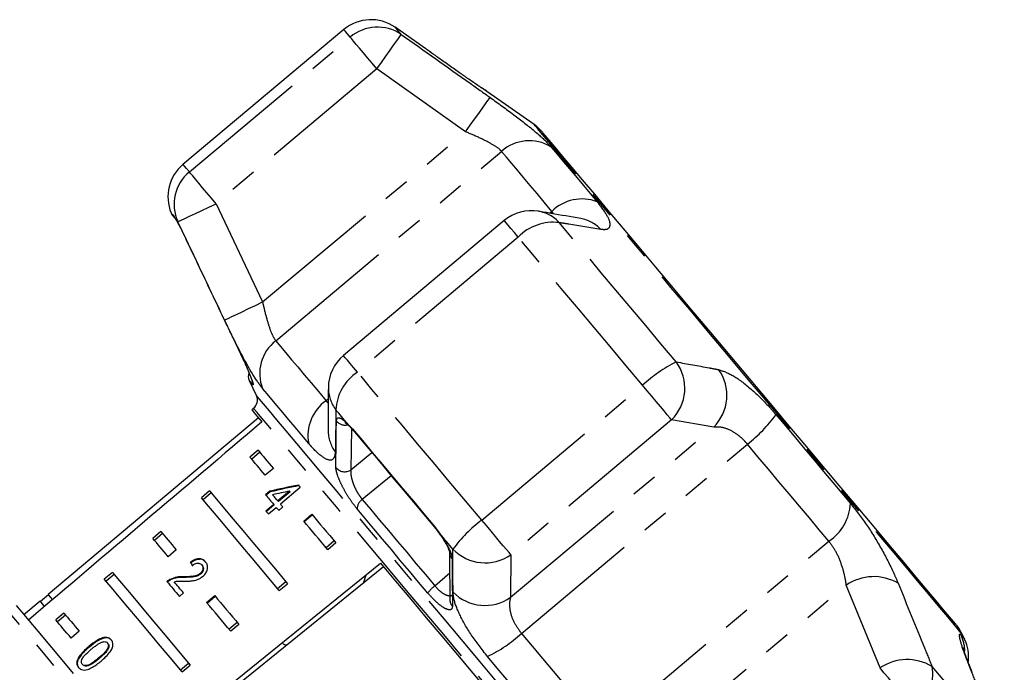
# Model space of a CAD drawing. Extents: x 26 to 416, y 17 to 239.
# Drawn here: x 184 to 231, y 209 to 239 of the extents above; entities that cross this region are included whole.
import ezdxf

# ---------------------------------------------------------------- set-up
doc = ezdxf.new("R2010")
doc.units = 0
doc.linetypes.add('PHANTOM', pattern=[12.7, 6.35, -1.27, 1.27, -1.27, 1.27, -1.27])
doc.layers.get('0').update_dxf_attribs({"linetype": 'CONTINUOUS'})

msp = doc.modelspace()

# ---------------------------------------------------------------- linework, layer by layer
at = {"color": 7, "linetype": 'CONTINUOUS'}
for p, q in [((199.535, 238.961), (191.922, 232.574)), ((203.374, 238.083), (201.968, 239.068)), ((208.551, 234.458), (206.306, 236.03)), ((207.129, 229.911), (199.516, 223.524)), ((195.06, 222.336), (195.397, 221.614)), ((195.266, 221.019), (195.177, 220.945)), ((195.498, 220.562), (185.539, 212.205)), ((199.971, 219.978), (199.974, 219.974)), ((195.476, 219.032), (195.093, 218.711)), ((195.556, 218.937), (195.173, 218.615)), ((196.202, 218.166), (195.819, 217.845)), ((196.531, 216.491), (197.474, 217.282)), ((193.178, 217.104), (192.795, 216.782)), ((193.258, 217.008), (192.875, 216.687)), ((196.03, 217.088), (195.833, 216.924)), ((196.053, 217.061), (195.856, 216.896)), ((196.053, 217.061), (196.03, 217.088)), ((196.965, 217.094), (196.414, 216.631)), ((196.988, 217.067), (196.436, 216.604)), ((196.988, 217.067), (196.965, 217.094)), ((196.217, 216.466), (195.844, 216.153)), ((196.24, 216.439), (195.867, 216.126)), ((195.962, 216.013), (196.335, 216.326)), ((196.24, 216.439), (196.217, 216.466)), ((196.436, 216.604), (196.414, 216.631)), ((196.455, 216.183), (196.651, 216.348)), ((197.637, 215.678), (198.021, 216)), ((197.66, 215.651), (198.043, 215.972)), ((190.88, 215.175), (190.497, 214.854)), ((190.96, 215.08), (190.577, 214.758)), ((203.904, 215.286), (204.07, 215.064)), ((199.082, 214.735), (198.699, 214.413)), ((199.162, 214.639), (198.779, 214.318)), ((191.606, 214.31), (191.223, 213.988)), ((201.416, 213.509), (191.311, 205.327)), ((192.294, 213.695), (192.271, 213.722)), ((192.832, 213.573), (192.809, 213.6)), ((188.582, 213.247), (188.199, 212.926)), ((188.662, 213.152), (188.279, 212.83)), ((191.971, 213.01), (191.948, 213.037)), ((192.752, 213.165), (192.729, 213.192)), ((200.578, 213.111), (200.449, 212.726)), ((191.331, 212.886), (191.308, 212.913)), ((196.401, 212.485), (196.784, 212.806)), ((196.481, 212.39), (196.864, 212.711)), ((185.555, 212.186), (185.172, 211.865)), ((191.754, 212.104), (191.951, 212.269)), ((193.041, 211.821), (193.424, 212.143)), ((193.064, 211.794), (193.447, 212.116)), ((185.156, 211.884), (184.39, 211.241)), ((186.283, 211.319), (185.9, 210.997)), ((186.364, 211.223), (185.981, 210.902)), ((194.485, 210.878), (194.102, 210.557)), ((194.566, 210.783), (194.183, 210.461)), ((187.01, 210.453), (186.627, 210.131)), ((228.92, 210.074), (228.805, 210.321)), ((187.49, 209.707), (187.467, 209.734)), ((188.372, 209.874), (188.349, 209.901)), ((186.947, 209.08), (186.924, 209.107)), ((187.175, 208.867), (187.153, 208.894)), ((191.804, 208.628), (192.187, 208.95)), ((191.884, 208.533), (192.267, 208.854))]:
    msp.add_line(p, q, dxfattribs=at)
at = {"color": 8, "linetype": 'PHANTOM'}
for p, q in [((192.223, 232.215), (199.836, 238.603)), ((201.097, 237.1), (193.485, 230.712)), ((205.301, 234.119), (201.097, 237.1)), ((195.69, 226.055), (205.301, 234.119)), ((196.309, 224.22), (207, 233.191)), ((193.485, 230.712), (195.69, 226.055)), ((209.281, 230.26), (209.386, 230.348)), ((209.453, 230.231), (209.386, 230.348)), ((191.499, 230.11), (191.573, 229.984)), ((207.789, 229.124), (200.177, 222.737)), ((206.062, 215.723), (213.674, 222.111)), ((198.694, 221.377), (198.8, 221.466)), ((215.051, 220.47), (207.439, 214.082)), ((217.041, 220.128), (215.051, 220.47)), ((199.697, 220.303), (199.947, 220.042)), ((199.891, 220.063), (199.874, 218.106)), ((207.43, 212.064), (217.041, 220.128)), ((207.942, 210.356), (218.634, 219.327)), ((199.874, 218.106), (200.86, 218.917)), ((201.776, 217.826), (200.409, 216.7)), ((203.824, 215.421), (204.095, 215.062)), ((211.801, 205.756), (222.493, 214.728)), ((207.439, 214.082), (207.43, 212.064)), ((203.843, 212.608), (204.546, 213.225)), ((213.709, 204.581), (223.319, 212.645)), ((224.913, 208.717), (223.319, 212.645)), ((187.951, 209.159), (187.928, 209.186)), ((217.3, 202.33), (224.913, 208.717)), ((229.273, 208.512), (229.21, 208.631))]:
    msp.add_line(p, q, dxfattribs=at)
at = {"color": 8, "linetype": 'PHANTOM', "flags": 128}
for points in [[(199.836, 238.603), (199.704, 238.76), (199.61, 238.872), (199.554, 238.939), (199.535, 238.961)], [(201.097, 237.1), (201.316, 237.408), (201.526, 237.706), (201.721, 237.981), (201.893, 238.225), (202.037, 238.429), (202.147, 238.584), (202.219, 238.686), (202.251, 238.731)], [(202.251, 238.731), (202.127, 238.878), (202.039, 238.983), (201.986, 239.047), (201.968, 239.068)], [(201.097, 237.1), (200.877, 237.362), (200.663, 237.617), (200.463, 237.856), (200.28, 238.073), (200.122, 238.261), (199.993, 238.415), (199.897, 238.53), (199.836, 238.603)], [(205.301, 234.119), (205.518, 234.424), (205.727, 234.719), (205.922, 234.992), (206.094, 235.234), (206.238, 235.437), (206.35, 235.593), (206.424, 235.697), (206.458, 235.745)], [(218.678, 222.389), (217.744, 223.503), (216.817, 224.607), (215.907, 225.692), (215.02, 226.749), (214.164, 227.769), (213.347, 228.742), (212.575, 229.662), (211.856, 230.52), (211.194, 231.308), (210.597, 232.02), (210.068, 232.65), (209.613, 233.193), (209.235, 233.643), (208.938, 233.997), (208.724, 234.252), (208.595, 234.406), (208.551, 234.458)], [(209.386, 230.348), (209.024, 230.779), (208.68, 231.189), (208.353, 231.579), (208.044, 231.948), (207.753, 232.294), (207.482, 232.617), (207.231, 232.916), (207, 233.191)], [(209.34, 233.409), (209.551, 233.157), (209.781, 232.883), (210.029, 232.587), (210.295, 232.271), (210.577, 231.934), (210.877, 231.577), (211.192, 231.201), (211.523, 230.807)], [(192.223, 232.215), (192.092, 232.372), (191.998, 232.484), (191.941, 232.551), (191.922, 232.574)], [(193.485, 230.712), (193.264, 230.974), (193.051, 231.229), (192.85, 231.468), (192.668, 231.685), (192.51, 231.874), (192.381, 232.028), (192.284, 232.143), (192.223, 232.215)], [(191.678, 229.859), (191.728, 229.883), (191.841, 229.936), (192.013, 230.017), (192.238, 230.123), (192.508, 230.251), (192.813, 230.395), (193.143, 230.551), (193.485, 230.712)], [(191.361, 230.274), (191.37, 230.264), (191.396, 230.233), (191.439, 230.182), (191.499, 230.11)], [(191.499, 230.11), (191.555, 230.01), (191.579, 229.978)], [(191.678, 229.859), (191.664, 229.876), (191.65, 229.893), (191.636, 229.909), (191.623, 229.925), (191.61, 229.941), (191.597, 229.956), (191.585, 229.97), (191.573, 229.984)], [(207.789, 229.124), (207.606, 229.343), (207.447, 229.532), (207.316, 229.688), (207.218, 229.805), (207.155, 229.88), (207.13, 229.911), (207.129, 229.911)], [(215.269, 223.216), (214.544, 224.08), (213.826, 224.936), (213.115, 225.783), (212.413, 226.619), (211.723, 227.442), (211.045, 228.25), (210.381, 229.041), (209.733, 229.814)], [(213.674, 222.111), (212.904, 223.029), (212.14, 223.939), (211.385, 224.84), (210.639, 225.728), (209.905, 226.603), (209.184, 227.462), (208.478, 228.303), (207.789, 229.124)], [(193.887, 225.198), (193.941, 225.223), (194.056, 225.278), (194.229, 225.36), (194.454, 225.467), (194.722, 225.595), (195.025, 225.739), (195.352, 225.894), (195.69, 226.055)], [(196.309, 224.22), (196.54, 223.945), (196.791, 223.645), (197.062, 223.322), (197.352, 222.976), (197.661, 222.608), (197.988, 222.218), (198.333, 221.808), (198.694, 221.377)], [(200.177, 222.737), (199.993, 222.955), (199.834, 223.145), (199.704, 223.3), (199.605, 223.417), (199.542, 223.492), (199.517, 223.523), (199.516, 223.524)], [(195.221, 222.145), (195.151, 222.228), (195.101, 222.288), (195.071, 222.324), (195.06, 222.336)], [(206.062, 215.723), (205.291, 216.641), (204.528, 217.551), (203.772, 218.452), (203.026, 219.341), (202.292, 220.215), (201.571, 221.074), (200.866, 221.915), (200.177, 222.737)], [(228.805, 210.321), (228.762, 210.372), (228.632, 210.526), (228.418, 210.781), (228.121, 211.136), (227.743, 211.586), (227.288, 212.128), (226.759, 212.758), (226.162, 213.47), (225.5, 214.259), (224.781, 215.116), (224.009, 216.036), (223.192, 217.01), (222.336, 218.03), (221.449, 219.087), (220.539, 220.172), (219.613, 221.276), (218.678, 222.389)], [(195.181, 222.287), (195.194, 222.219), (195.221, 222.145)], [(197.871, 219.352), (197.541, 219.746), (197.225, 220.122), (196.926, 220.479), (196.643, 220.816), (196.377, 221.132), (196.129, 221.428), (195.899, 221.702), (195.688, 221.954)], [(215.051, 220.47), (214.965, 220.572), (214.846, 220.715), (214.696, 220.894), (214.521, 221.103), (214.325, 221.336), (214.114, 221.587), (213.895, 221.848), (213.674, 222.111)], [(195.397, 221.614), (195.422, 221.585), (195.529, 221.457), (195.722, 221.227), (195.998, 220.898), (196.354, 220.474), (196.788, 219.957), (197.295, 219.352), (197.87, 218.666), (198.509, 217.905), (199.205, 217.076), (199.952, 216.186), (200.742, 215.244), (201.569, 214.259), (202.424, 213.24), (203.3, 212.196), (204.188, 211.137), (205.081, 210.073), (205.969, 209.015), (206.845, 207.971), (207.701, 206.951), (208.527, 205.966), (209.318, 205.024), (210.064, 204.135), (210.76, 203.305), (211.399, 202.544), (211.974, 201.858), (212.481, 201.254), (212.915, 200.737), (213.272, 200.312), (213.547, 199.983), (213.74, 199.754), (213.848, 199.626), (213.872, 199.597)], [(204.265, 210.295), (203.383, 211.346), (202.509, 212.387), (201.652, 213.408), (200.821, 214.399), (200.023, 215.35), (199.265, 216.253), (198.556, 217.098), (197.901, 217.878), (197.308, 218.585), (196.782, 219.212), (196.328, 219.753), (195.951, 220.203), (195.653, 220.558), (195.439, 220.813), (195.309, 220.968), (195.266, 221.019)], [(199.697, 220.303), (199.629, 220.384), (199.562, 220.464), (199.494, 220.544), (199.427, 220.624), (199.36, 220.704), (199.293, 220.784), (199.227, 220.863), (199.16, 220.942)], [(219.987, 220.719), (220.448, 220.17), (220.906, 219.625), (221.359, 219.085), (221.806, 218.552), (222.246, 218.027), (222.679, 217.511), (223.104, 217.005), (223.52, 216.509)], [(199.697, 220.303), (199.734, 220.235), (199.757, 220.209)], [(199.947, 220.042), (200.411, 219.489), (200.882, 218.928), (201.359, 218.358), (201.843, 217.782), (202.331, 217.2), (202.825, 216.612), (203.323, 216.019), (203.824, 215.421)], [(199.947, 220.042), (199.962, 219.99), (199.971, 219.978)], [(222.493, 214.728), (222.039, 215.269), (221.575, 215.822), (221.102, 216.386), (220.62, 216.959), (220.132, 217.542), (219.637, 218.131), (219.137, 218.727), (218.634, 219.327)], [(203.511, 212.266), (203.073, 212.787), (202.639, 213.305), (202.209, 213.816), (201.785, 214.322), (201.367, 214.82), (200.956, 215.31), (200.553, 215.79), (200.159, 216.26)], [(200.409, 216.7), (200.813, 216.218), (201.226, 215.727), (201.647, 215.225), (202.075, 214.715), (202.51, 214.197), (202.95, 213.672), (203.394, 213.142), (203.843, 212.608)], [(203.824, 215.421), (203.82, 215.392), (203.824, 215.385)], [(207.439, 214.082), (207.353, 214.185), (207.233, 214.327), (207.083, 214.506), (206.908, 214.715), (206.712, 214.948), (206.501, 215.199), (206.283, 215.46), (206.062, 215.723)], [(204.095, 215.062), (204.074, 215.062), (204.072, 215.065)], [(204.696, 214.345), (204.621, 214.435), (204.546, 214.524), (204.47, 214.614), (204.395, 214.704), (204.32, 214.793), (204.245, 214.883), (204.17, 214.972), (204.095, 215.062)], [(200.507, 191.324), (199.934, 192.007), (199.295, 192.768), (198.597, 193.6), (197.846, 194.495), (197.048, 195.446), (196.211, 196.444), (195.343, 197.479), (194.45, 198.542), (193.542, 199.624), (192.627, 200.715), (191.712, 201.806), (190.806, 202.885), (189.918, 203.943), (189.055, 204.972), (188.225, 205.961), (187.436, 206.901), (186.695, 207.784), (186.009, 208.603), (185.383, 209.349), (184.823, 210.015), (184.335, 210.597), (183.923, 211.088), (183.591, 211.484), (183.341, 211.782), (183.176, 211.978), (183.098, 212.071), (183.091, 212.08)], [(213.264, 199.57), (213.22, 199.622), (213.091, 199.776), (212.876, 200.032), (212.579, 200.387), (212.201, 200.837), (211.747, 201.378), (211.221, 202.005), (210.628, 202.711), (209.974, 203.491), (209.264, 204.337), (208.507, 205.239), (207.708, 206.191), (206.877, 207.182), (206.02, 208.203), (205.147, 209.244), (204.265, 210.295)], [(207.942, 210.356), (208.446, 209.755), (208.946, 209.16), (209.44, 208.57), (209.929, 207.988), (210.41, 207.414), (210.883, 206.851), (211.347, 206.297), (211.801, 205.756)], [(228.751, 210.275), (228.825, 210.187), (228.878, 210.124), (228.909, 210.086), (228.92, 210.074)], [(209.868, 205.055), (209.453, 205.55), (209.028, 206.056), (208.595, 206.572), (208.154, 207.097), (207.707, 207.63), (207.254, 208.17), (206.797, 208.715), (206.336, 209.264)], [(230.796, 204.711), (230.472, 205.098), (230.117, 205.521), (229.73, 205.982), (229.314, 206.477), (228.87, 207.007), (228.398, 207.57), (227.899, 208.164), (227.375, 208.789)], [(226.544, 206.774), (226.369, 206.982), (226.174, 207.214), (225.965, 207.464), (225.746, 207.725), (225.525, 207.988), (225.308, 208.246), (225.102, 208.492), (224.913, 208.717)]]:
    msp.add_lwpolyline(points, dxfattribs=at)
at = {"color": 7, "linetype": 'CONTINUOUS', "flags": 128}
for points in [[(218.73, 222.433), (217.813, 223.526), (216.904, 224.609), (216.011, 225.674), (215.142, 226.709), (214.304, 227.708), (213.506, 228.659), (212.753, 229.557), (212.053, 230.391), (211.411, 231.156), (210.834, 231.844), (210.326, 232.449), (209.892, 232.966), (209.536, 233.391), (209.26, 233.719), (209.068, 233.948), (208.961, 234.076), (208.936, 234.105)], [(191.44, 230.144), (191.442, 230.142), (191.448, 230.134), (191.459, 230.122), (191.474, 230.104), (191.493, 230.081), (191.517, 230.053), (191.544, 230.02), (191.576, 229.982)], [(228.524, 210.761), (228.5, 210.79), (228.393, 210.918), (228.2, 211.147), (227.925, 211.475), (227.569, 211.9), (227.135, 212.417), (226.627, 213.022), (226.05, 213.71), (225.408, 214.475), (224.708, 215.31), (223.955, 216.207), (223.156, 217.158), (222.319, 218.157), (221.45, 219.192), (220.557, 220.257), (219.647, 221.34), (218.73, 222.433)], [(195.177, 220.945), (195.207, 220.909), (195.297, 220.801), (195.448, 220.622), (195.657, 220.373)], [(199.971, 219.978), (200.432, 219.428), (200.9, 218.87), (201.375, 218.305), (201.855, 217.732), (202.341, 217.153), (202.831, 216.569), (203.325, 215.98), (203.824, 215.386)], [(195.819, 217.845), (195.719, 217.964), (195.622, 218.08), (195.527, 218.193), (195.435, 218.303), (195.345, 218.41), (195.258, 218.514), (195.174, 218.614), (195.093, 218.711)], [(195.476, 219.032), (195.557, 218.935), (195.641, 218.835), (195.728, 218.731), (195.818, 218.625), (195.91, 218.515), (196.005, 218.402), (196.102, 218.286), (196.202, 218.166)], [(197.474, 217.282), (197.464, 217.294), (197.453, 217.307), (197.443, 217.319), (197.433, 217.331), (197.422, 217.343), (197.412, 217.356), (197.402, 217.368), (197.392, 217.38)], [(196.481, 212.39), (195.91, 213.07), (195.365, 213.719), (194.849, 214.334), (194.365, 214.911), (193.915, 215.447), (193.502, 215.939), (193.128, 216.385), (192.795, 216.782)], [(193.178, 217.104), (193.511, 216.707), (193.885, 216.261), (194.298, 215.768), (194.748, 215.232), (195.232, 214.655), (195.748, 214.041), (196.293, 213.391), (196.864, 212.711)], [(195.833, 216.924), (195.88, 216.868), (195.927, 216.812), (195.974, 216.756), (196.022, 216.699), (196.07, 216.641), (196.119, 216.583), (196.168, 216.525), (196.217, 216.466)], [(196.414, 216.631), (196.382, 216.668), (196.351, 216.706), (196.32, 216.743), (196.289, 216.78), (196.258, 216.817), (196.227, 216.853), (196.197, 216.89), (196.166, 216.926)], [(196.335, 216.326), (196.35, 216.308), (196.365, 216.29), (196.379, 216.273), (196.394, 216.255), (196.409, 216.237), (196.424, 216.219), (196.439, 216.201), (196.455, 216.183)], [(196.651, 216.348), (196.636, 216.366), (196.621, 216.384), (196.606, 216.402), (196.591, 216.42), (196.576, 216.438), (196.561, 216.455), (196.546, 216.473), (196.531, 216.491)], [(195.844, 216.153), (195.859, 216.136), (195.873, 216.118), (195.888, 216.101), (195.903, 216.083), (195.917, 216.066), (195.932, 216.048), (195.947, 216.03), (195.962, 216.013)], [(198.021, 216), (198.157, 215.837), (198.295, 215.672), (198.436, 215.505), (198.578, 215.336), (198.721, 215.165), (198.866, 214.991), (199.013, 214.816), (199.162, 214.639)], [(198.779, 214.318), (198.63, 214.495), (198.483, 214.67), (198.338, 214.843), (198.194, 215.014), (198.053, 215.184), (197.912, 215.351), (197.774, 215.516), (197.637, 215.678)], [(191.223, 213.988), (191.123, 214.107), (191.026, 214.224), (190.931, 214.337), (190.838, 214.447), (190.749, 214.553), (190.662, 214.657), (190.578, 214.757), (190.497, 214.854)], [(190.88, 215.175), (190.961, 215.078), (191.045, 214.978), (191.132, 214.875), (191.221, 214.768), (191.314, 214.658), (191.409, 214.545), (191.506, 214.429), (191.606, 214.31)], [(190.005, 204.549), (190.358, 204.835), (201.276, 213.676)], [(201.276, 213.676), (201.983, 212.832), (202.706, 211.971), (203.438, 211.099), (204.176, 210.22), (204.913, 209.341), (205.645, 208.469), (206.368, 207.608), (207.075, 206.764)], [(188.582, 213.247), (188.915, 212.85), (189.289, 212.404), (189.702, 211.912), (190.152, 211.376), (190.636, 210.799), (191.152, 210.184), (191.697, 209.535), (192.267, 208.854)], [(191.884, 208.533), (191.314, 209.213), (190.769, 209.862), (190.253, 210.477), (189.769, 211.054), (189.319, 211.59), (188.906, 212.083), (188.532, 212.529), (188.199, 212.926)], [(191.16, 212.812), (191.231, 212.727), (191.303, 212.642), (191.376, 212.555), (191.45, 212.466), (191.525, 212.377), (191.601, 212.287), (191.677, 212.196), (191.754, 212.104)], [(191.951, 212.269), (191.893, 212.338), (191.836, 212.406), (191.779, 212.474), (191.722, 212.542), (191.666, 212.608), (191.611, 212.674), (191.556, 212.74), (191.501, 212.805)], [(185.749, 211.956), (185.665, 212.055), (185.571, 212.168), (185.539, 212.205)], [(193.424, 212.143), (193.561, 211.98), (193.699, 211.815), (193.839, 211.648), (193.981, 211.479), (194.125, 211.308), (194.27, 211.135), (194.417, 210.96), (194.566, 210.783)], [(184.031, 211.669), (184.288, 211.363), (184.627, 210.959), (185.045, 210.461), (185.538, 209.873), (186.101, 209.202), (186.73, 208.453)], [(185.368, 211.632), (185.283, 211.733), (185.188, 211.846), (185.156, 211.884)], [(194.183, 210.461), (194.034, 210.638), (193.887, 210.813), (193.742, 210.987), (193.598, 211.158), (193.456, 211.327), (193.316, 211.494), (193.178, 211.659), (193.041, 211.821)], [(186.283, 211.319), (186.365, 211.222), (186.449, 211.121), (186.536, 211.018), (186.625, 210.911), (186.717, 210.801), (186.812, 210.688), (186.91, 210.572), (187.01, 210.453)], [(186.627, 210.131), (186.527, 210.251), (186.429, 210.367), (186.334, 210.48), (186.242, 210.59), (186.153, 210.697), (186.066, 210.8), (185.982, 210.9), (185.9, 210.997)]]:
    msp.add_lwpolyline(points, dxfattribs=at)
at = {"color": 7, "linetype": 'CONTINUOUS'}
for centre, radius, start, end in [((200.821, 237.429), 2, 55, 130), ((207.404, 232.819), 2, 40, 55), ((193.208, 231.042), 2, 130, 202.5684), ((191.823, 230.466), 0.5, 202.5684, 220), ((208.415, 228.379), 2, 80.3938, 130), ((200.802, 221.991), 2, 130, 179.6062), ((195.514, 222.548), 0.5, 161.8262, 205), ((194.944, 221.402), 0.5, 310, 25), ((226.992, 209.475), 2, 25, 40), ((227.107, 209.228), 2, 353.9396, 25)]:
    msp.add_arc(centre, radius, start, end, dxfattribs=at)
at = {"color": 8, "linetype": 'PHANTOM'}
for centre, radius, start, end in [((201.127, 237.084), 1.994, 55.6901, 130.3527), ((208.317, 231.718), 1.976, 58.8442, 131.7929), ((193.495, 230.68), 1.994, 129.6474, 204.3098), ((210.81, 228.921), 2.016, 69.2822, 134.938), ((208.453, 228.641), 1.736, 42.5237, 80.216), ((209.443, 227.547), 2.286, 82.723, 136.3472), ((210.445, 228.299), 1.735, 43.3437, 79.9944), ((197.531, 222.667), 1.976, 128.2068, 201.1559), ((218.443, 216.936), 7.037, 116.81, 132.657), ((213.556, 221.97), 2.118, 314.9163, 36.0379), ((215.547, 221.629), 2.118, 314.8549, 35.2979), ((201.443, 220.834), 2.286, 123.6526, 177.277), ((200.538, 221.999), 1.736, 179.7834, 217.4768), ((199.852, 219.727), 2.016, 125.0619, 190.7178), ((214.765, 224.443), 6.414, 307.0941, 324.5081), ((200.528, 219.978), 1.735, 180.0966, 216.6565), ((199.594, 220.743), 0.521, 218.043, 284.244), ((199.576, 218.54), 0.525, 217.4005, 304.4776), ((200.73, 216.227), 0.571, 124.1191, 176.6873), ((221.212, 216.653), 2.312, 303.6391, 356.4508), ((210.33, 210.129), 7.037, 127.3428, 143.19), ((204.979, 214.194), 0.437, 180.2797, 223.6291), ((206.221, 215.815), 2.118, 223.9618, 305.0839), ((224.613, 210.753), 2.291, 59.7142, 124.3581), ((204.801, 211.346), 1.585, 127.2258, 144.5262), ((206.211, 213.796), 2.118, 224.702, 305.1453), ((204.991, 211.95), 0.438, 180.557, 224.6205), ((203.576, 215.053), 6.413, 295.4919, 312.9062), ((226.975, 209.457), 1.956, 2.3127, 24.7258), ((226.199, 206.839), 2.277, 58.9172, 124.4007), ((225.385, 208.431), 2.022, 304.9598, 10.1991)]:
    msp.add_arc(centre, radius, start, end, dxfattribs=at)
at = {"color": 7, "linetype": 'CONTINUOUS'}
for centre, major_axis, ratio, start_param, end_param in [((402.16, 376.348), (614.413, 515.554), 0.017455, 1.898883, 1.918044), ((203.645, 209.775), (21.238, 1.936), 0.395346, 1.833442, 1.901248), ((203.645, 209.775), (21.162, 1.929), 0.395346, 1.833423, 1.901472), ((203.33, 209.511), (21.237, 1.936), 0.39535, 1.83895, 1.878624), ((198.866, 205.765), (-8.237, 11.364), 0.070357, 0.745414, 0.763741), ((198.866, 205.765), (-8.207, 11.323), 0.070357, 0.745253, 0.763646)]:
    msp.add_ellipse(centre, major_axis=major_axis, ratio=ratio, start_param=start_param, end_param=end_param, dxfattribs=at)
at = {"color": 8, "linetype": 'PHANTOM'}
for points, knots in [([(202.251, 238.731), (203.339, 237.96), (204.742, 236.966), (206.143, 235.969), (206.458, 235.745)], [0, 0, 0, 0, 0.77538, 1, 1, 1, 1]), ([(203.803, 237.771), (203.728, 237.825), (203.535, 237.964), (203.38, 238.078), (203.376, 238.081), (203.374, 238.083)], [0, 0, 0, 0, 0.2743916, 0.7050029, 1, 1, 1, 1]), ([(206.306, 236.029), (206.307, 236.029), (206.309, 236.027), (206.201, 236.099), (206.068, 236.189), (206.039, 236.208)], [0, 0, 0, 0, 0.327668, 0.855292, 1, 1, 1, 1]), ([(206.458, 235.745), (206.839, 235.47), (207.607, 234.916), (208.584, 234.146), (209.118, 233.662), (209.299, 233.455), (209.34, 233.409)], [0, 0, 0, 0, 0.303776, 0.611411, 0.912924, 1, 1, 1, 1]), ([(207, 233.191), (206.98, 233.213), (206.889, 233.313), (206.577, 233.525), (205.992, 233.824), (205.533, 234.02), (205.301, 234.119)], [0, 0, 0, 0, 0.082328, 0.371652, 0.681063, 1, 1, 1, 1]), ([(211.523, 230.807), (211.703, 230.571), (212.06, 230.102), (212.174, 229.641), (212.011, 229.462), (211.78, 229.483), (211.707, 229.49)], [0, 0, 0, 0, 0.288696, 0.57427, 0.863721, 1, 1, 1, 1]), ([(193.887, 225.198), (193.315, 226.402), (192.578, 227.955), (191.843, 229.51), (191.678, 229.859)], [0, 0, 0, 0, 0.775381, 1, 1, 1, 1]), ([(211.707, 229.49), (211.198, 229.574), (210.542, 229.682), (209.881, 229.79), (209.733, 229.814)], [0, 0, 0, 0, 0.775381, 1, 1, 1, 1]), ([(195.69, 226.055), (195.715, 225.944), (195.793, 225.602), (195.936, 225.064), (196.122, 224.511), (196.247, 224.316), (196.309, 224.22)], [0, 0, 0, 0, 0.14425, 0.443473, 0.725513, 1, 1, 1, 1]), ([(195.688, 221.954), (195.551, 222.139), (195.278, 222.507), (194.741, 223.473), (194.263, 224.415), (193.978, 225.008), (193.887, 225.198)], [0, 0, 0, 0, 0.288696, 0.57427, 0.86372, 1, 1, 1, 1]), ([(194.647, 223.598), (194.724, 223.433), (194.879, 223.104), (195.07, 222.657), (195.2, 222.323), (195.261, 222.123), (195.235, 222.137), (195.221, 222.145)], [0, 0, 0, 0, 0.202624, 0.405375, 0.60654, 0.801261, 1, 1, 1, 1]), ([(215.269, 223.216), (215.788, 223.124), (216.457, 223.005), (217.125, 222.881), (217.275, 222.853)], [0, 0, 0, 0, 0.77538, 1, 1, 1, 1]), ([(217.275, 222.853), (217.485, 222.783), (217.906, 222.642), (218.796, 221.976), (219.516, 221.27), (219.901, 220.82), (219.987, 220.719)], [0, 0, 0, 0, 0.303776, 0.611411, 0.912924, 1, 1, 1, 1]), ([(198.694, 221.377), (198.725, 221.338), (198.76, 221.292), (198.794, 221.273), (198.798, 221.27)], [0, 0, 0, 0, 0.8715063, 1, 1, 1, 1]), ([(199.16, 220.942), (199.154, 220.424), (199.145, 219.755), (199.138, 219.091), (199.136, 218.942)], [0, 0, 0, 0, 0.7753805, 1, 1, 1, 1]), ([(199.184, 220.422), (199.195, 220.478), (199.216, 220.589), (199.374, 220.565), (199.552, 220.441), (199.67, 220.329), (199.697, 220.303)], [0, 0, 0, 0, 0.3042353, 0.609138, 0.9093195, 1, 1, 1, 1]), ([(199.159, 218.22), (199.16, 218.349), (199.165, 218.991), (199.174, 219.726), (199.182, 220.332), (199.184, 220.422)], [0, 0, 0, 0, 0.175659, 0.878294, 1, 1, 1, 1]), ([(218.634, 219.327), (218.591, 219.375), (218.401, 219.594), (218.002, 219.909), (217.473, 220.141), (217.186, 220.132), (217.041, 220.128)], [0, 0, 0, 0, 0.082329, 0.371655, 0.681065, 1, 1, 1, 1]), ([(199.136, 218.942), (199.108, 218.796), (199.052, 218.503), (198.645, 218.593), (198.209, 218.961), (197.933, 219.28), (197.871, 219.352)], [0, 0, 0, 0, 0.303776, 0.611412, 0.912925, 1, 1, 1, 1]), ([(200.159, 216.26), (200.066, 216.379), (199.878, 216.616), (199.611, 217.044), (199.386, 217.471), (199.225, 217.863), (199.163, 218.103), (199.16, 218.198), (199.159, 218.22)], [0, 0, 0, 0, 0.1822256, 0.3639605, 0.5483116, 0.739808, 0.9384926, 1, 1, 1, 1]), ([(199.874, 218.106), (199.87, 218.088), (199.857, 218.011), (199.869, 217.828), (199.941, 217.541), (200.063, 217.237), (200.223, 216.938), (200.347, 216.779), (200.409, 216.7)], [0, 0, 0, 0, 0.062866, 0.266105, 0.460513, 0.644738, 0.823125, 1, 1, 1, 1]), ([(223.52, 216.509), (223.775, 216.184), (224.282, 215.537), (224.988, 214.369), (225.479, 213.412), (225.698, 212.897), (225.768, 212.732)], [0, 0, 0, 0, 0.288695, 0.574271, 0.863721, 1, 1, 1, 1]), ([(204.095, 215.062), (204.105, 215.048), (204.211, 214.9), (204.396, 214.613), (204.583, 214.244), (204.656, 214.012), (204.661, 213.916), (204.663, 213.893)], [0, 0, 0, 0, 0.0300147, 0.3163359, 0.6058945, 0.9024188, 1, 1, 1, 1]), ([(223.319, 212.645), (223.305, 212.744), (223.26, 213.046), (223.115, 213.586), (222.853, 214.231), (222.612, 214.564), (222.493, 214.728)], [0, 0, 0, 0, 0.14425, 0.44347, 0.725512, 1, 1, 1, 1]), ([(204.705, 212.306), (204.701, 212.833), (204.696, 213.512), (204.696, 214.192), (204.696, 214.345)], [0, 0, 0, 0, 0.775381, 1, 1, 1, 1]), ([(204.663, 213.893), (204.663, 213.761), (204.665, 213.101), (204.67, 212.35), (204.678, 211.733), (204.679, 211.642)], [0, 0, 0, 0, 0.175658, 0.878294, 1, 1, 1, 1]), ([(203.843, 212.608), (203.92, 212.522), (204.075, 212.352), (204.318, 212.189), (204.519, 212.129), (204.642, 212.135), (204.669, 212.184), (204.671, 212.189)], [0, 0, 0, 0, 0.23717, 0.472597, 0.720596, 0.974367, 1, 1, 1, 1]), ([(225.768, 212.732), (226.185, 211.713), (226.722, 210.399), (227.255, 209.084), (227.375, 208.789)], [0, 0, 0, 0, 0.775381, 1, 1, 1, 1]), ([(204.679, 211.642), (204.668, 211.583), (204.646, 211.464), (204.462, 211.465), (204.192, 211.606), (203.857, 211.878), (203.627, 212.136), (203.511, 212.266)], [0, 0, 0, 0, 0.202623, 0.405374, 0.606539, 0.801261, 1, 1, 1, 1]), ([(206.336, 209.264), (206.065, 209.609), (205.525, 210.295), (204.981, 211.27), (204.735, 211.935), (204.712, 212.216), (204.705, 212.306)], [0, 0, 0, 0, 0.288696, 0.574271, 0.863721, 1, 1, 1, 1]), ([(207.43, 212.064), (207.413, 212.003), (207.361, 211.816), (207.383, 211.422), (207.56, 210.879), (207.816, 210.528), (207.942, 210.356)], [0, 0, 0, 0, 0.144251, 0.443472, 0.725512, 1, 1, 1, 1]), ([(229.21, 208.631), (229.08, 208.965), (228.817, 209.638), (228.66, 210.221), (228.674, 210.356), (228.737, 210.29), (228.751, 210.275)], [0, 0, 0, 0, 0.303776, 0.611412, 0.912925, 1, 1, 1, 1]), ([(230.796, 204.711), (230.387, 205.725), (229.859, 207.033), (229.329, 208.338), (229.21, 208.631)], [0, 0, 0, 0, 0.77538, 1, 1, 1, 1])]:
    msp.add_open_spline(points, degree=3, knots=knots, dxfattribs=at)
at = {"color": 7, "linetype": 'CONTINUOUS'}
for points, knots in [([(203.803, 237.771), (203.764, 237.799), (203.631, 237.895), (203.481, 238.004), (203.378, 238.079), (203.369, 238.086), (203.365, 238.089)], [0, 0, 0, 0, 0.136997, 0.467934, 0.79572, 1, 1, 1, 1]), ([(205.323, 236.696), (205.183, 236.793), (204.874, 237.007), (204.387, 237.352), (203.999, 237.629), (203.845, 237.74), (203.803, 237.771)], [0, 0, 0, 0, 0.260244, 0.571945, 0.883529, 1, 1, 1, 1]), ([(206.039, 236.208), (205.969, 236.255), (205.8, 236.369), (205.524, 236.557), (205.347, 236.679), (205.323, 236.696)], [0, 0, 0, 0, 0.3796112, 0.9170126, 1, 1, 1, 1]), ([(206.315, 236.023), (206.313, 236.025), (206.304, 236.031), (206.226, 236.083), (206.098, 236.168), (206.039, 236.208)], [0, 0, 0, 0, 0.21852, 0.637054, 1, 1, 1, 1]), ([(210.747, 230.006), (210.281, 230.088), (209.617, 230.206), (208.948, 230.316), (208.747, 230.349)], [0, 0, 0, 0, 0.700061, 1, 1, 1, 1]), ([(191.556, 230.008), (191.556, 230.009), (191.554, 230.011), (191.565, 229.994), (191.584, 229.961), (191.595, 229.942)], [0, 0, 0, 0, 0.053413, 0.46733, 1, 1, 1, 1]), ([(191.573, 229.984), (191.577, 229.978), (191.616, 229.91), (191.718, 229.722), (191.911, 229.346), (192.082, 228.997), (192.18, 228.791), (192.204, 228.74)], [0, 0, 0, 0, 0.030013, 0.316335, 0.605892, 0.902417, 1, 1, 1, 1]), ([(192.204, 228.74), (192.347, 228.439), (193.059, 226.932), (193.873, 225.218), (194.547, 223.806), (194.647, 223.598)], [0, 0, 0, 0, 0.175659, 0.878293, 1, 1, 1, 1]), ([(194.645, 223.597), (194.694, 223.495), (194.804, 223.263), (194.957, 222.919), (195.086, 222.611), (195.166, 222.403), (195.201, 222.294), (195.203, 222.287), (195.203, 222.284)], [0, 0, 0, 0, 0.169736, 0.383214, 0.595895, 0.779953, 0.930737, 1, 1, 1, 1]), ([(198.803, 222.005), (198.799, 221.532), (198.793, 220.856), (198.795, 220.178), (198.795, 219.975)], [0, 0, 0, 0, 0.700225, 1, 1, 1, 1]), ([(199.584, 220.353), (199.589, 220.35), (199.601, 220.343), (199.668, 220.295), (199.732, 220.231), (199.759, 220.204)], [0, 0, 0, 0, 0.3120815, 0.7066169, 1, 1, 1, 1]), ([(199.756, 220.209), (199.775, 220.191), (199.84, 220.128), (199.917, 220.037), (199.972, 219.972)], [0, 0, 0, 0, 0.286422, 1, 1, 1, 1]), ([(203.823, 215.385), (203.847, 215.358), (203.874, 215.326), (203.9, 215.292), (203.904, 215.286)], [0, 0, 0, 0, 0.844772, 1, 1, 1, 1]), ([(204.069, 215.063), (204.104, 215.018), (204.147, 214.962), (204.179, 214.909), (204.185, 214.899)], [0, 0, 0, 0, 0.815397, 1, 1, 1, 1]), ([(204.185, 214.899), (204.244, 214.808), (204.366, 214.618), (204.481, 214.38), (204.536, 214.237), (204.541, 214.175), (204.542, 214.189), (204.542, 214.19)], [0, 0, 0, 0, 0.2683277, 0.5601669, 0.8009819, 0.9824791, 1, 1, 1, 1]), ([(204.543, 214.192), (204.542, 213.67), (204.541, 212.919), (204.553, 212.174), (204.557, 211.946)], [0, 0, 0, 0, 0.694458, 1, 1, 1, 1]), ([(192.988, 213.745), (192.943, 213.79), (192.866, 213.865), (192.704, 213.901), (192.535, 213.875), (192.386, 213.803), (192.3, 213.743), (192.271, 213.722)], [0, 0, 0, 0, 0.281403, 0.473937, 0.667241, 0.8876, 1, 1, 1, 1]), ([(193.011, 213.718), (192.966, 213.763), (192.889, 213.838), (192.727, 213.874), (192.557, 213.848), (192.409, 213.776), (192.323, 213.715), (192.294, 213.695)], [0, 0, 0, 0, 0.281403, 0.473936, 0.667239, 0.887598, 1, 1, 1, 1]), ([(192.364, 213.572), (192.402, 213.6), (192.47, 213.651), (192.578, 213.687), (192.669, 213.688), (192.75, 213.66), (192.789, 213.621), (192.809, 213.6)], [0, 0, 0, 0, 0.2430702, 0.4243517, 0.6056099, 0.7913264, 1, 1, 1, 1]), ([(192.809, 213.6), (192.83, 213.568), (192.867, 213.514), (192.866, 213.407), (192.833, 213.309), (192.779, 213.236), (192.74, 213.201), (192.729, 213.192)], [0, 0, 0, 0, 0.289921, 0.501312, 0.712326, 0.918105, 1, 1, 1, 1]), ([(192.832, 213.573), (192.853, 213.541), (192.889, 213.487), (192.888, 213.38), (192.856, 213.282), (192.802, 213.209), (192.763, 213.174), (192.752, 213.165)], [0, 0, 0, 0, 0.289919, 0.501316, 0.712323, 0.918105, 1, 1, 1, 1]), ([(192.851, 213.049), (192.898, 213.093), (192.99, 213.181), (193.067, 213.341), (193.094, 213.495), (193.067, 213.635), (193.015, 213.708), (192.988, 213.745)], [0, 0, 0, 0, 0.204235, 0.410379, 0.594473, 0.792246, 1, 1, 1, 1]), ([(191.948, 213.037), (191.897, 213.037), (191.793, 213.038), (191.582, 213.022), (191.417, 212.956), (191.308, 212.913)], [0, 0, 0, 0, 0.251428, 0.503043, 1, 1, 1, 1]), ([(191.971, 213.01), (191.919, 213.01), (191.816, 213.01), (191.605, 212.995), (191.44, 212.929), (191.331, 212.886)], [0, 0, 0, 0, 0.251428, 0.503046, 1, 1, 1, 1]), ([(192.729, 213.192), (192.687, 213.163), (192.588, 213.096), (192.395, 213.054), (192.179, 213.039), (192.026, 213.038), (191.948, 213.037)], [0, 0, 0, 0, 0.166504, 0.394036, 0.695685, 1, 1, 1, 1]), ([(191.964, 212.83), (192.037, 212.83), (192.182, 212.831), (192.406, 212.848), (192.642, 212.903), (192.783, 213.001), (192.851, 213.049)], [0, 0, 0, 0, 0.25128, 0.502973, 0.756185, 1, 1, 1, 1]), ([(192.752, 213.165), (192.71, 213.136), (192.611, 213.069), (192.418, 213.026), (192.202, 213.012), (192.048, 213.01), (191.971, 213.01)], [0, 0, 0, 0, 0.1665039, 0.3940346, 0.6956834, 1, 1, 1, 1]), ([(191.308, 212.913), (191.295, 212.906), (191.269, 212.892), (191.219, 212.86), (191.183, 212.831), (191.16, 212.812)], [0, 0, 0, 0, 0.250651, 0.501608, 1, 1, 1, 1]), ([(191.331, 212.886), (191.318, 212.879), (191.292, 212.865), (191.241, 212.833), (191.206, 212.804), (191.183, 212.785)], [0, 0, 0, 0, 0.2506551, 0.5016172, 1, 1, 1, 1]), ([(191.501, 212.805), (191.541, 212.813), (191.622, 212.83), (191.774, 212.832), (191.889, 212.831), (191.964, 212.83)], [0, 0, 0, 0, 0.251288, 0.502531, 1, 1, 1, 1]), ([(187.467, 209.734), (187.413, 209.688), (187.304, 209.594), (187.123, 209.413), (186.988, 209.246), (186.934, 209.129), (186.924, 209.107)], [0, 0, 0, 0, 0.251335, 0.502996, 0.907182, 1, 1, 1, 1]), ([(188.528, 210.048), (188.485, 210.088), (188.413, 210.156), (188.256, 210.174), (188.076, 210.137), (187.798, 210.001), (187.596, 209.838), (187.467, 209.734)], [0, 0, 0, 0, 0.181967, 0.305562, 0.428911, 0.634447, 1, 1, 1, 1]), ([(188.55, 210.021), (188.507, 210.061), (188.436, 210.129), (188.279, 210.147), (188.099, 210.11), (187.821, 209.974), (187.619, 209.811), (187.49, 209.707)], [0, 0, 0, 0, 0.181967, 0.305564, 0.428913, 0.634451, 1, 1, 1, 1]), ([(187.58, 209.602), (187.623, 209.637), (187.708, 209.708), (187.869, 209.826), (188.01, 209.918), (188.108, 209.949), (188.125, 209.955)], [0, 0, 0, 0, 0.251353, 0.502881, 0.911273, 1, 1, 1, 1]), ([(188.349, 209.901), (188.364, 209.878), (188.394, 209.832), (188.391, 209.73), (188.347, 209.608), (188.193, 209.414), (188.038, 209.281), (187.928, 209.186)], [0, 0, 0, 0, 0.117498, 0.236005, 0.374099, 0.554522, 1, 1, 1, 1]), ([(188.372, 209.874), (188.387, 209.851), (188.417, 209.805), (188.414, 209.703), (188.37, 209.581), (188.215, 209.387), (188.061, 209.254), (187.951, 209.159)], [0, 0, 0, 0, 0.117496, 0.236001, 0.374099, 0.554522, 1, 1, 1, 1]), ([(188.048, 209.042), (188.204, 209.183), (188.416, 209.374), (188.585, 209.657), (188.617, 209.813), (188.598, 209.944), (188.552, 210.012), (188.528, 210.048)], [0, 0, 0, 0, 0.461005, 0.627061, 0.746203, 0.864801, 1, 1, 1, 1]), ([(188.125, 209.955), (188.147, 209.959), (188.202, 209.969), (188.28, 209.958), (188.327, 209.926), (188.346, 209.904), (188.349, 209.901)], [0, 0, 0, 0, 0.246182, 0.601084, 0.936317, 1, 1, 1, 1]), ([(196.626, 209.91), (196.64, 209.894), (196.732, 209.795), (196.814, 209.797), (196.902, 209.856), (196.923, 209.871)], [0, 0, 0, 0, 0.1274407, 0.7881149, 1, 1, 1, 1]), ([(187.49, 209.707), (187.436, 209.661), (187.327, 209.567), (187.146, 209.385), (187.011, 209.219), (186.957, 209.102), (186.947, 209.08)], [0, 0, 0, 0, 0.251338, 0.502994, 0.907183, 1, 1, 1, 1]), ([(187.153, 208.894), (187.138, 208.917), (187.109, 208.962), (187.115, 209.061), (187.158, 209.181), (187.315, 209.374), (187.47, 209.507), (187.58, 209.602)], [0, 0, 0, 0, 0.11594, 0.232811, 0.37231, 0.552073, 1, 1, 1, 1]), ([(229.277, 208.506), (229.231, 208.619), (229.119, 208.894), (228.994, 209.233), (228.904, 209.499), (228.857, 209.659), (228.852, 209.681), (228.85, 209.691)], [0, 0, 0, 0, 0.182346, 0.442594, 0.664682, 0.855308, 1, 1, 1, 1]), ([(186.924, 209.107), (186.91, 209.054), (186.882, 208.949), (186.915, 208.828), (186.959, 208.769), (186.976, 208.746)], [0, 0, 0, 0, 0.377468, 0.757162, 1, 1, 1, 1]), ([(186.947, 209.08), (186.933, 209.027), (186.905, 208.922), (186.938, 208.8), (186.982, 208.742), (186.998, 208.719)], [0, 0, 0, 0, 0.37747, 0.757168, 1, 1, 1, 1]), ([(186.976, 208.746), (187.019, 208.705), (187.091, 208.637), (187.249, 208.613), (187.43, 208.644), (187.713, 208.774), (187.916, 208.936), (188.048, 209.042)], [0, 0, 0, 0, 0.18082, 0.303625, 0.426261, 0.626849, 1, 1, 1, 1]), ([(187.928, 209.186), (187.865, 209.134), (187.742, 209.033), (187.57, 208.914), (187.411, 208.837), (187.29, 208.825), (187.201, 208.847), (187.168, 208.879), (187.153, 208.894)], [0, 0, 0, 0, 0.251776, 0.491685, 0.64608, 0.802354, 0.907644, 1, 1, 1, 1]), ([(187.951, 209.159), (187.888, 209.107), (187.765, 209.006), (187.593, 208.887), (187.434, 208.81), (187.313, 208.798), (187.224, 208.82), (187.191, 208.852), (187.175, 208.867)], [0, 0, 0, 0, 0.2517759, 0.4916839, 0.6460784, 0.8023552, 0.9076413, 1, 1, 1, 1])]:
    msp.add_open_spline(points, degree=3, knots=knots, dxfattribs=at)

doc.saveas('drawing.dxf')
